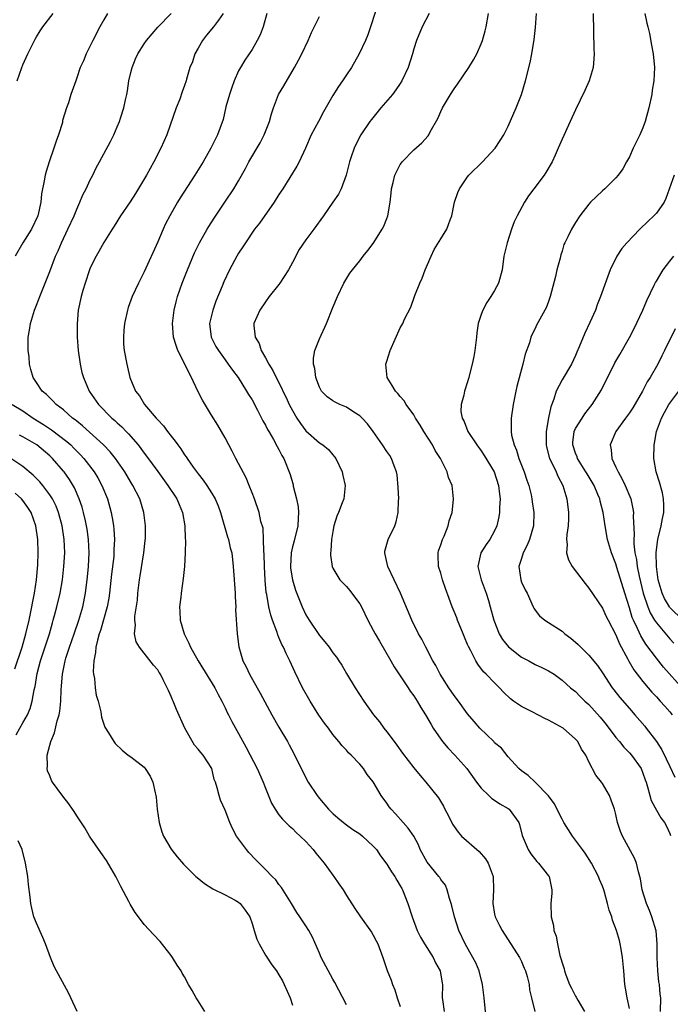
# Model space of a CAD drawing. Units: inches. Extents: x 2568000 to 2571000, y 1509000 to 1512000.
# Drawn here: x 2568191 to 2568287, y 1509346 to 1509492 of the extents above; entities that cross this region are included whole.
import ezdxf

# ---------------------------------------------------------------- set-up
doc = ezdxf.new("R2010")
doc.units = ezdxf.units.IN
doc.header["$MEASUREMENT"] = 0
doc.layers.add('LD25681509_2ft', color=53, linetype='Continuous')

msp = doc.modelspace()

# ---------------------------------------------------------------- linework, layer by layer
at = {"layer": 'LD25681509_2ft'}
for points, elevation in [([(2568243.68, 1509494.32), (2568242.17, 1509489.83), (2568241.82, 1509489), (2568240.88, 1509487), (2568239.75, 1509485), (2568239, 1509483.89), (2568238.43, 1509483), (2568237.83, 1509482.17), (2568237, 1509480.84), (2568235.59, 1509478.41), (2568234.84, 1509477), (2568233.79, 1509475), (2568232.93, 1509473), (2568232.01, 1509471), (2568231.66, 1509470.34), (2568229.56, 1509467), (2568229, 1509466.14), (2568228.29, 1509465), (2568226.09, 1509461.91), (2568225.39, 1509461), (2568224.01, 1509459), (2568223.63, 1509458.37), (2568223, 1509457.43), (2568222.74, 1509457), (2568221.67, 1509455), (2568220.81, 1509453.19), (2568220.56, 1509452.56), (2568219.65, 1509450.35), (2568219.17, 1509449), (2568218.71, 1509447), (2568218.93, 1509445), (2568219.63, 1509443.63), (2568220, 1509443), (2568221, 1509441.62), (2568221.47, 1509441), (2568222.09, 1509440.09), (2568222.93, 1509439), (2568224.2, 1509437), (2568224.49, 1509436.49), (2568225, 1509435.68), (2568225.81, 1509434.18), (2568226.42, 1509433), (2568226.6, 1509432.6), (2568227, 1509431.92), (2568227.29, 1509431.29), (2568227.49, 1509431), (2568228.21, 1509429.79), (2568228.75, 1509428.75), (2568229, 1509428.32), (2568229.43, 1509427.43), (2568229.71, 1509427), (2568230.64, 1509424.64), (2568231.09, 1509423.09), (2568231.12, 1509422.88), (2568231.61, 1509421), (2568231.84, 1509419.84), (2568231.89, 1509419), (2568231.83, 1509418.17), (2568231.78, 1509417), (2568231.23, 1509414.77), (2568231, 1509413.91), (2568230.79, 1509413), (2568230.7, 1509411), (2568230.72, 1509410.72), (2568230.99, 1509408.99), (2568231.47, 1509407.46), (2568232.45, 1509405), (2568233, 1509403.83), (2568233.49, 1509403), (2568235, 1509400.75), (2568235.82, 1509399.82), (2568236.45, 1509399), (2568237, 1509398.18), (2568237.52, 1509397.52), (2568237.87, 1509397), (2568238.32, 1509396.32), (2568239, 1509395.12), (2568240.29, 1509393), (2568241.6, 1509391), (2568243.02, 1509389), (2568243.92, 1509387.92), (2568244.57, 1509387), (2568245, 1509386.47), (2568246.09, 1509385), (2568246.49, 1509384.49), (2568247.31, 1509383.31), (2568249, 1509381.14), (2568249.96, 1509379.96), (2568250.81, 1509379), (2568252.66, 1509376.66), (2568253.41, 1509375.41), (2568253.62, 1509375), (2568254.11, 1509374.11), (2568254.76, 1509372.76), (2568255, 1509372.4), (2568255.58, 1509371.58), (2568256.07, 1509371), (2568258.69, 1509368.69), (2568259.63, 1509367.63), (2568260.05, 1509367), (2568260.78, 1509365), (2568260.83, 1509363), (2568260.74, 1509361), (2568261, 1509359.43), (2568261.09, 1509359), (2568261.73, 1509357.73), (2568262.11, 1509357), (2568262.47, 1509356.47), (2568263, 1509355.6), (2568264.68, 1509353), (2568265, 1509352.38), (2568265.39, 1509351.39), (2568265.57, 1509351), (2568265.83, 1509350.17), (2568266.12, 1509349), (2568266.19, 1509348.19), (2568266.47, 1509347), (2568266.99, 1509344.99)], 9714), ([(2568203.57, 1509493), (2568203, 1509492.04), (2568202.42, 1509491), (2568201.37, 1509489), (2568201, 1509488.21), (2568200.37, 1509487), (2568200.01, 1509485.99), (2568199.52, 1509485), (2568199, 1509483.43), (2568198.83, 1509483), (2568198.12, 1509481), (2568197.75, 1509479.75), (2568197.46, 1509479), (2568196.89, 1509477.11), (2568196.85, 1509476.85), (2568196.29, 1509475), (2568195.94, 1509474.06), (2568195.61, 1509473), (2568194.89, 1509471), (2568194.44, 1509469.56), (2568194.28, 1509469), (2568194.16, 1509468.16), (2568193.77, 1509466.23), (2568193.67, 1509465), (2568193.19, 1509463), (2568192.29, 1509461), (2568191, 1509458.96), (2568189.85, 1509457)], 9724), ([(2568190.13, 1509483), (2568190.83, 1509485), (2568191, 1509485.4), (2568191.72, 1509487), (2568192.8, 1509489.2), (2568193, 1509489.55), (2568193.57, 1509490.43), (2568193.97, 1509491), (2568195.49, 1509493)], 9726), ([(2568239, 1509345.98), (2568237.29, 1509349.29), (2568237, 1509349.75), (2568235.28, 1509353), (2568235, 1509353.62), (2568233.99, 1509355.99), (2568233.42, 1509357), (2568233, 1509357.67), (2568232.08, 1509359), (2568231.65, 1509359.65), (2568230.85, 1509361), (2568229.38, 1509363.38), (2568229, 1509363.82), (2568228.51, 1509364.51), (2568227.99, 1509365), (2568227, 1509366.05), (2568225.52, 1509367.52), (2568224.54, 1509368.54), (2568224.16, 1509369), (2568223, 1509370.58), (2568222.72, 1509371), (2568222.11, 1509372.11), (2568221.72, 1509373), (2568221, 1509374.86), (2568220.34, 1509376.34), (2568220.1, 1509377), (2568219.85, 1509378.15), (2568219.57, 1509379), (2568219.39, 1509379.39), (2568219.03, 1509381), (2568217.74, 1509383), (2568217.38, 1509383.38), (2568217, 1509383.9), (2568216.48, 1509384.48), (2568215.03, 1509387), (2568213.78, 1509389.78), (2568213.29, 1509391), (2568213.19, 1509391.19), (2568213, 1509391.69), (2568212.58, 1509392.58), (2568212.41, 1509393), (2568211.82, 1509394.18), (2568211.4, 1509395), (2568211.24, 1509395.24), (2568211, 1509395.65), (2568210.36, 1509396.36), (2568208.29, 1509399), (2568207.81, 1509399.81), (2568207.57, 1509401), (2568207.69, 1509402.31), (2568207.59, 1509403), (2568207.6, 1509403.61), (2568208, 1509406), (2568208.07, 1509407), (2568208.31, 1509409), (2568208.42, 1509409.58), (2568208.96, 1509413), (2568209.16, 1509414.84), (2568209.18, 1509415.18), (2568209.19, 1509417), (2568208.94, 1509419), (2568208.33, 1509421), (2568207.3, 1509423), (2568207, 1509423.47), (2568206.1, 1509425), (2568204.72, 1509427), (2568203.96, 1509427.96), (2568202.95, 1509429), (2568199.86, 1509431.86), (2568199, 1509432.52), (2568198.74, 1509432.74), (2568198.37, 1509433), (2568197, 1509434.19), (2568195.93, 1509435), (2568195.5, 1509435.5), (2568195, 1509435.97), (2568194.5, 1509436.5), (2568193.88, 1509437), (2568193, 1509438.28), (2568192.53, 1509439), (2568192.19, 1509440.19), (2568192, 1509441), (2568191.91, 1509442.09), (2568191.8, 1509443), (2568191.79, 1509443.79), (2568191.8, 1509445), (2568191.99, 1509446.01), (2568192.12, 1509447), (2568192.73, 1509449), (2568193, 1509449.73), (2568193.38, 1509450.62), (2568193.5, 1509451), (2568195, 1509454.74), (2568195.85, 1509457), (2568196.22, 1509457.78), (2568196.74, 1509459), (2568197.68, 1509461), (2568198.59, 1509463), (2568199, 1509463.99), (2568199.47, 1509465), (2568199.9, 1509466.1), (2568200.4, 1509467), (2568201, 1509468.33), (2568201.37, 1509469), (2568201.88, 1509470.12), (2568202.38, 1509471), (2568204, 1509474), (2568204.48, 1509475), (2568205, 1509476.18), (2568205.32, 1509477), (2568205.46, 1509477.46), (2568205.97, 1509479), (2568206.2, 1509480.2), (2568206.4, 1509481), (2568206.5, 1509481.5), (2568206.72, 1509483), (2568207, 1509484.23), (2568207.19, 1509485), (2568207.71, 1509486.29), (2568208.07, 1509487), (2568209, 1509488.51), (2568209.35, 1509489), (2568211.03, 1509490.97), (2568213.01, 1509493)], 9722), ([(2568220.74, 1509493), (2568220.02, 1509492.02), (2568219.3, 1509491), (2568218.24, 1509489.76), (2568217.66, 1509489), (2568217, 1509487.84), (2568216.49, 1509487), (2568216.15, 1509485.85), (2568215.76, 1509485), (2568215.27, 1509483.27), (2568215.21, 1509483), (2568215, 1509482.34), (2568214.63, 1509481.37), (2568214.27, 1509480.27), (2568213.74, 1509479), (2568212.34, 1509475), (2568211.47, 1509473), (2568210.43, 1509471), (2568209.32, 1509469), (2568207.7, 1509466.3), (2568206.92, 1509465.08), (2568205.5, 1509463), (2568204.54, 1509461.46), (2568204.24, 1509461), (2568203, 1509459.03), (2568202.29, 1509457.71), (2568201.88, 1509457), (2568201, 1509455.26), (2568200.9, 1509455), (2568200.24, 1509453), (2568199.9, 1509451.9), (2568199.65, 1509451), (2568199.2, 1509449), (2568199.04, 1509446.96), (2568199.07, 1509445), (2568199.19, 1509443), (2568199.48, 1509441), (2568199.76, 1509439.76), (2568199.98, 1509439), (2568200.83, 1509437), (2568202.23, 1509435), (2568204.2, 1509433), (2568204.63, 1509432.63), (2568205, 1509432.28), (2568205.68, 1509431.68), (2568206.32, 1509431), (2568206.67, 1509430.67), (2568208.11, 1509429), (2568208.5, 1509428.5), (2568209, 1509427.8), (2568209.35, 1509427.35), (2568211, 1509425.05), (2568212.53, 1509423), (2568213.86, 1509421), (2568214.17, 1509420.17), (2568214.7, 1509419), (2568215.04, 1509417), (2568215.1, 1509415.1), (2568215.13, 1509414.87), (2568215.09, 1509413), (2568214.98, 1509411), (2568214.79, 1509409.21), (2568214.47, 1509407), (2568214.42, 1509406.42), (2568214.26, 1509405), (2568214.31, 1509404.31), (2568214.36, 1509403), (2568214.92, 1509401), (2568215.63, 1509399.63), (2568215.87, 1509399), (2568216.99, 1509396.99), (2568219.46, 1509393), (2568219.98, 1509391.98), (2568220.53, 1509391), (2568221, 1509390.03), (2568221.32, 1509389.32), (2568221.49, 1509389), (2568221.99, 1509387.99), (2568223, 1509386.22), (2568224.15, 1509384.15), (2568225.75, 1509381), (2568226.66, 1509379), (2568227, 1509378.11), (2568227.9, 1509375.9), (2568228.41, 1509375), (2568229, 1509374.17), (2568229.51, 1509373.51), (2568230.51, 1509372.51), (2568231, 1509372.1), (2568231.55, 1509371.55), (2568232.16, 1509371), (2568233, 1509370.18), (2568234.06, 1509369), (2568234.47, 1509368.47), (2568235.7, 1509367), (2568237, 1509365.2), (2568237.16, 1509365), (2568237.89, 1509363.89), (2568238.51, 1509363), (2568239, 1509362.19), (2568240.24, 1509360.24), (2568241.1, 1509359), (2568242.73, 1509356.73), (2568243, 1509356.3), (2568243.44, 1509355.44), (2568243.65, 1509355), (2568244.39, 1509353), (2568244.54, 1509352.54), (2568245.07, 1509351.07), (2568245.63, 1509349.63), (2568245.85, 1509349), (2568246.17, 1509348.17), (2568246.53, 1509347), (2568247, 1509345.74)], 9720), ([(2568227.22, 1509493), (2568226.64, 1509491), (2568226.19, 1509489.81), (2568225.77, 1509489), (2568225, 1509487.63), (2568223.93, 1509486.07), (2568223.27, 1509485), (2568223, 1509484.49), (2568222.36, 1509483), (2568221.99, 1509482.01), (2568221.65, 1509481), (2568221.13, 1509479.13), (2568220.72, 1509477.28), (2568219.89, 1509475), (2568219.57, 1509474.43), (2568218.87, 1509473), (2568217.73, 1509471), (2568216.5, 1509469), (2568214.34, 1509465.66), (2568213.94, 1509465), (2568212.78, 1509463), (2568212.18, 1509461.82), (2568211.8, 1509461), (2568211, 1509459.15), (2568209, 1509454.66), (2568208.14, 1509453), (2568207.21, 1509451), (2568206.62, 1509449.38), (2568206.5, 1509449), (2568206.08, 1509447), (2568205.96, 1509445.96), (2568205.92, 1509445), (2568205.94, 1509443.94), (2568206.04, 1509443), (2568206.4, 1509441), (2568206.54, 1509440.54), (2568206.86, 1509439), (2568207.72, 1509437), (2568208.31, 1509436.31), (2568209.02, 1509435), (2568210.75, 1509433), (2568210.88, 1509432.88), (2568211, 1509432.72), (2568211.86, 1509431.86), (2568212.46, 1509431), (2568213, 1509430.3), (2568213.59, 1509429.59), (2568213.98, 1509429), (2568214.44, 1509428.44), (2568215, 1509427.55), (2568215.24, 1509427.24), (2568215.38, 1509427), (2568216.27, 1509425.73), (2568217, 1509424.73), (2568217.77, 1509423.77), (2568218.29, 1509423), (2568219, 1509421.9), (2568219.54, 1509421), (2568219.99, 1509419.99), (2568220.34, 1509419), (2568221.37, 1509415.37), (2568221.5, 1509415), (2568221.77, 1509413.77), (2568221.98, 1509413), (2568222.22, 1509411), (2568222.32, 1509409.68), (2568222.38, 1509408.38), (2568222.48, 1509407), (2568222.48, 1509406.48), (2568222.58, 1509405), (2568222.57, 1509404.57), (2568222.81, 1509401), (2568223.06, 1509399.06), (2568223.66, 1509397), (2568224.12, 1509396.12), (2568224.61, 1509395), (2568226.21, 1509392.21), (2568227.93, 1509389), (2568229, 1509387.13), (2568230.26, 1509385), (2568230.52, 1509384.52), (2568231.22, 1509383.22), (2568232.53, 1509380.53), (2568233.33, 1509379), (2568234.66, 1509377), (2568235, 1509376.57), (2568236.37, 1509375), (2568237, 1509374.34), (2568237.71, 1509373.71), (2568238.82, 1509372.82), (2568239.96, 1509371.96), (2568241, 1509371.31), (2568241.39, 1509371), (2568243, 1509369.51), (2568243.45, 1509369), (2568244.07, 1509368.07), (2568245, 1509366.85), (2568245.69, 1509365.69), (2568246.19, 1509365), (2568246.47, 1509364.47), (2568247, 1509363.64), (2568247.22, 1509363.22), (2568247.35, 1509363), (2568248.12, 1509361), (2568248.75, 1509359), (2568249.51, 1509357), (2568249.99, 1509355.99), (2568250.57, 1509355), (2568251.86, 1509353), (2568252.22, 1509352.22), (2568252.92, 1509351), (2568253.2, 1509349.2), (2568253.25, 1509349), (2568253.23, 1509347), (2568253.25, 1509346.75), (2568253.52, 1509345)], 9718), ([(2568251.27, 1509493), (2568250.23, 1509491), (2568249.4, 1509489), (2568249, 1509487.73), (2568248.8, 1509487), (2568248.16, 1509485), (2568247.23, 1509483), (2568247, 1509482.63), (2568246.35, 1509481.65), (2568245.84, 1509481), (2568244.11, 1509479), (2568242.71, 1509477.29), (2568242.49, 1509477), (2568241.15, 1509475), (2568240.42, 1509473.58), (2568240.15, 1509473), (2568239.73, 1509471.73), (2568239.47, 1509471), (2568238.96, 1509469), (2568238.21, 1509467), (2568237.82, 1509466.18), (2568237, 1509464.99), (2568235.59, 1509463), (2568234.15, 1509461), (2568233, 1509459.43), (2568232.01, 1509457.99), (2568231, 1509456.04), (2568230.41, 1509455), (2568229.15, 1509453), (2568229, 1509452.79), (2568227.56, 1509451), (2568227, 1509450.23), (2568226.14, 1509449), (2568225.28, 1509447), (2568225.26, 1509446.74), (2568225.47, 1509445), (2568226.06, 1509444.06), (2568226.38, 1509443), (2568227, 1509441.94), (2568227.49, 1509441), (2568228.07, 1509440.07), (2568228.58, 1509439), (2568229.4, 1509437.4), (2568229.56, 1509437), (2568230.05, 1509436.05), (2568230.5, 1509435), (2568231, 1509434.09), (2568231.63, 1509433), (2568232.17, 1509432.17), (2568233, 1509431.11), (2568235, 1509429.3), (2568235.51, 1509429), (2568236.33, 1509428.33), (2568237, 1509427.53), (2568237.26, 1509427.26), (2568237.43, 1509427), (2568238.37, 1509425), (2568238.46, 1509424.46), (2568238.82, 1509423), (2568238.61, 1509421), (2568238.4, 1509420.4), (2568237.84, 1509419), (2568237.57, 1509418.43), (2568237.16, 1509417), (2568237, 1509416.16), (2568236.81, 1509415), (2568236.7, 1509413.3), (2568236.63, 1509413), (2568236.64, 1509412.64), (2568236.87, 1509411), (2568237, 1509410.73), (2568238.05, 1509409), (2568238.5, 1509408.5), (2568239, 1509407.99), (2568239.46, 1509407.46), (2568241, 1509405.42), (2568241.23, 1509405), (2568242.2, 1509403), (2568243, 1509401.55), (2568243.28, 1509401), (2568243.9, 1509399.9), (2568245.58, 1509397), (2568246.09, 1509396.09), (2568248.16, 1509393), (2568248.49, 1509392.49), (2568249, 1509391.79), (2568249.51, 1509391), (2568250.06, 1509390.06), (2568250.75, 1509389), (2568251.56, 1509387.56), (2568251.89, 1509387), (2568253, 1509385.35), (2568253.26, 1509385), (2568254.08, 1509384.08), (2568255.12, 1509383), (2568256.88, 1509381), (2568258.3, 1509379), (2568259, 1509378.08), (2568260.15, 1509377), (2568260.58, 1509376.58), (2568261, 1509376.31), (2568261.77, 1509375.77), (2568263, 1509375.1), (2568263.15, 1509375), (2568264.57, 1509373), (2568264.69, 1509372.69), (2568265.07, 1509371.07), (2568265.97, 1509369), (2568266.38, 1509368.38), (2568267.24, 1509367.24), (2568267.5, 1509367), (2568269, 1509365.12), (2568269.08, 1509365), (2568269.47, 1509363), (2568269.47, 1509362.53), (2568269.36, 1509361), (2568269.41, 1509359), (2568269.75, 1509357.75), (2568269.81, 1509357), (2568270.14, 1509356.14), (2568270.32, 1509355), (2568270.7, 1509353.3), (2568270.85, 1509352.85), (2568271, 1509352.22), (2568271.32, 1509351.32), (2568271.37, 1509351), (2568271.56, 1509350.44), (2568272.13, 1509349), (2568272.43, 1509348.43), (2568273, 1509347.27), (2568273.11, 1509347.11), (2568273.34, 1509346.66), (2568274.34, 1509345)], 9712), ([(2568281, 1509345.4), (2568280.65, 1509347), (2568280.44, 1509348.44), (2568280.32, 1509349), (2568280.17, 1509351), (2568279.99, 1509353), (2568279.76, 1509354.24), (2568279.65, 1509355), (2568279.52, 1509355.52), (2568279.08, 1509357), (2568278.5, 1509358.5), (2568278.37, 1509359), (2568278, 1509360), (2568277.77, 1509361), (2568277.32, 1509362.68), (2568277.22, 1509363), (2568277, 1509363.58), (2568276.58, 1509364.58), (2568276.43, 1509365), (2568275.36, 1509367), (2568274.44, 1509368.44), (2568274.05, 1509369), (2568272.56, 1509371), (2568271.94, 1509371.94), (2568271.28, 1509373), (2568271, 1509373.5), (2568269.83, 1509375.83), (2568268.98, 1509376.98), (2568267, 1509379), (2568266, 1509380), (2568265, 1509380.66), (2568264.59, 1509381), (2568263, 1509382.76), (2568262.01, 1509384.01), (2568261, 1509384.84), (2568260.86, 1509385), (2568258.83, 1509387), (2568257.97, 1509387.97), (2568257, 1509389.12), (2568255.64, 1509391), (2568255, 1509391.85), (2568254.19, 1509393), (2568252.9, 1509395), (2568252.27, 1509396.27), (2568251.82, 1509397), (2568250.77, 1509399), (2568250.19, 1509400.19), (2568249.71, 1509401), (2568248.71, 1509403), (2568247.03, 1509407), (2568246.11, 1509409), (2568245.17, 1509411), (2568244.77, 1509412.77), (2568244.7, 1509413), (2568244.73, 1509413.27), (2568245.22, 1509415), (2568246.2, 1509417), (2568246.41, 1509417.59), (2568246.71, 1509419), (2568246.76, 1509420.76), (2568246.78, 1509421), (2568246.71, 1509422.71), (2568246.56, 1509424.56), (2568246.46, 1509425), (2568246.07, 1509425.93), (2568245.72, 1509427), (2568245.44, 1509427.44), (2568245, 1509428.05), (2568244.36, 1509429), (2568242.96, 1509431), (2568242.13, 1509432.13), (2568241.35, 1509433), (2568241, 1509433.33), (2568240.11, 1509433.89), (2568239, 1509434.61), (2568238.02, 1509435), (2568237.33, 1509435.33), (2568237, 1509435.54), (2568236.15, 1509436.15), (2568235.33, 1509437), (2568235, 1509437.59), (2568234.49, 1509439), (2568234.33, 1509440.33), (2568234.14, 1509441), (2568234.14, 1509441.86), (2568234.34, 1509443), (2568235, 1509444.72), (2568236.04, 1509447), (2568237, 1509449.39), (2568237.69, 1509451), (2568238.62, 1509453), (2568239.52, 1509454.48), (2568239.9, 1509455), (2568241, 1509456.31), (2568241.51, 1509457), (2568242.18, 1509457.82), (2568243, 1509458.9), (2568244.29, 1509461), (2568244.54, 1509461.46), (2568245, 1509462.6), (2568245.15, 1509463), (2568245.51, 1509465), (2568245.63, 1509466.37), (2568245.7, 1509467), (2568245.95, 1509467.95), (2568246.17, 1509469), (2568247, 1509470.58), (2568247.17, 1509470.83), (2568247.3, 1509471), (2568249, 1509472.78), (2568250.18, 1509473.82), (2568251.13, 1509474.87), (2568251.22, 1509475), (2568251.44, 1509475.44), (2568252.57, 1509477.43), (2568253, 1509478.46), (2568253.26, 1509479), (2568254.47, 1509481), (2568255, 1509481.81), (2568255.49, 1509482.51), (2568257.17, 1509485), (2568257.88, 1509486.12), (2568258.36, 1509487), (2568259, 1509488.48), (2568259.19, 1509489), (2568259.59, 1509490.41), (2568259.73, 1509491), (2568260.11, 1509493)], 9710), ([(2568285.63, 1509345), (2568285.65, 1509347), (2568285.57, 1509347.57), (2568285.45, 1509349), (2568285.39, 1509349.39), (2568285.2, 1509351), (2568285.1, 1509353), (2568285.12, 1509355), (2568284.96, 1509356.96), (2568284.32, 1509359), (2568283.96, 1509359.96), (2568283.52, 1509361), (2568282.91, 1509363), (2568282.64, 1509364.64), (2568282.33, 1509365.67), (2568282.04, 1509367), (2568281.74, 1509367.74), (2568279.96, 1509371), (2568279.68, 1509371.68), (2568279.25, 1509373), (2568279, 1509374.18), (2568278.77, 1509375), (2568278.31, 1509376.31), (2568278.03, 1509377), (2568277, 1509378.78), (2568276.84, 1509379), (2568276.02, 1509380.02), (2568275, 1509382.03), (2568274.53, 1509383), (2568273.91, 1509383.91), (2568273.34, 1509385), (2568273, 1509385.38), (2568271.15, 1509387), (2568269, 1509388.18), (2568268.45, 1509388.45), (2568266.56, 1509389.44), (2568265, 1509390.23), (2568263.82, 1509391), (2568263.36, 1509391.36), (2568262.33, 1509392.33), (2568261.7, 1509393), (2568261, 1509393.7), (2568259.76, 1509395), (2568259.37, 1509395.37), (2568258.49, 1509396.49), (2568258.2, 1509397), (2568257.42, 1509398.58), (2568257.12, 1509399.12), (2568257, 1509399.43), (2568256.52, 1509400.52), (2568256.34, 1509401), (2568255.5, 1509403), (2568255.38, 1509403.38), (2568255, 1509404.32), (2568254.7, 1509405), (2568254.25, 1509406.25), (2568253.7, 1509407.7), (2568253.26, 1509409), (2568253, 1509409.97), (2568252.69, 1509411), (2568252.64, 1509412.64), (2568252.61, 1509413), (2568252.69, 1509413.31), (2568253, 1509414.21), (2568253.25, 1509415), (2568253.5, 1509415.5), (2568254.12, 1509417), (2568254.25, 1509417.75), (2568254.68, 1509419), (2568254.89, 1509420.89), (2568254.89, 1509421), (2568254.7, 1509423), (2568254.17, 1509424.17), (2568253.98, 1509425), (2568252.97, 1509427), (2568252.19, 1509428.19), (2568251.8, 1509429), (2568250.5, 1509431), (2568249.95, 1509431.95), (2568249.26, 1509433), (2568249, 1509433.47), (2568247.89, 1509435), (2568247.56, 1509435.56), (2568247, 1509436.17), (2568246.64, 1509436.64), (2568246.27, 1509437), (2568245.81, 1509437.81), (2568245.04, 1509439), (2568244.88, 1509441), (2568245, 1509441.41), (2568245.51, 1509443), (2568247, 1509446.37), (2568247.24, 1509446.76), (2568247.36, 1509447), (2568247.65, 1509447.65), (2568248.55, 1509449.45), (2568249.18, 1509451.18), (2568249.89, 1509453), (2568250.24, 1509453.76), (2568250.7, 1509455), (2568251.57, 1509457), (2568252.02, 1509457.98), (2568253, 1509459.57), (2568253.92, 1509461), (2568254.41, 1509462.41), (2568254.63, 1509463), (2568255.04, 1509465), (2568255.56, 1509466.44), (2568255.78, 1509467), (2568257, 1509468.78), (2568257.17, 1509469), (2568259.2, 1509471), (2568261.07, 1509473), (2568261.83, 1509474.17), (2568262.35, 1509475), (2568263, 1509476.29), (2568264.2, 1509479), (2568265, 1509481), (2568265.58, 1509483), (2568266.26, 1509485.74), (2568266.52, 1509487), (2568266.87, 1509489.13), (2568267.07, 1509490.93), (2568267.19, 1509493)], 9708), ([(2568275.63, 1509493), (2568275.71, 1509487.71), (2568275.75, 1509487), (2568275.73, 1509486.27), (2568275.62, 1509485), (2568275.05, 1509483), (2568274.41, 1509481.59), (2568273, 1509478.73), (2568272.19, 1509477), (2568271, 1509474.38), (2568270.45, 1509473), (2568269.98, 1509471.98), (2568269.55, 1509471), (2568268.61, 1509469.39), (2568268.34, 1509469), (2568266.83, 1509467), (2568266.05, 1509465.95), (2568265.43, 1509465), (2568264.34, 1509463), (2568263.92, 1509462.08), (2568263.51, 1509461), (2568262.86, 1509459), (2568262.39, 1509457), (2568262.1, 1509455), (2568261.58, 1509453), (2568261, 1509451.91), (2568260.45, 1509451), (2568259.85, 1509450.15), (2568259.24, 1509449), (2568259, 1509448.33), (2568258.58, 1509447), (2568258.38, 1509445.62), (2568258.32, 1509445), (2568258.06, 1509443), (2568257.9, 1509442.1), (2568257.67, 1509441), (2568257.14, 1509438.86), (2568257, 1509438.39), (2568256.51, 1509437), (2568256.41, 1509436.41), (2568256.03, 1509435), (2568256.01, 1509433.99), (2568256.17, 1509433), (2568256.48, 1509432.48), (2568257.01, 1509431), (2568258.34, 1509429), (2568259, 1509428.13), (2568259.46, 1509427.46), (2568260.92, 1509425), (2568261.58, 1509423), (2568261.7, 1509421.7), (2568261.8, 1509421), (2568261.71, 1509419.71), (2568261.71, 1509419), (2568261.64, 1509418.36), (2568261.34, 1509417), (2568261, 1509416.28), (2568260.3, 1509415), (2568259.75, 1509414.25), (2568258.94, 1509413), (2568258.51, 1509411), (2568259, 1509409), (2568259.75, 1509407), (2568260.09, 1509405.91), (2568260.36, 1509405), (2568260.88, 1509403), (2568261.67, 1509401), (2568262.17, 1509400.17), (2568263.07, 1509399.07), (2568265, 1509397.55), (2568266.07, 1509397), (2568267, 1509396.46), (2568268.02, 1509396.02), (2568269, 1509395.5), (2568269.84, 1509395), (2568271, 1509394.13), (2568272.27, 1509393), (2568272.67, 1509392.67), (2568273, 1509392.42), (2568273.68, 1509391.68), (2568274.4, 1509391), (2568275, 1509390.49), (2568276.65, 1509388.65), (2568277.54, 1509387.54), (2568279, 1509385.64), (2568279.52, 1509385), (2568280.17, 1509384.17), (2568281, 1509383.33), (2568281.29, 1509383), (2568282.73, 1509381), (2568283, 1509380.34), (2568283.33, 1509379.33), (2568283.47, 1509379), (2568283.71, 1509378.29), (2568284.04, 1509377), (2568284.25, 1509376.25), (2568285, 1509374.83), (2568285.68, 1509373.68), (2568286.2, 1509373), (2568286.49, 1509372.49), (2568287, 1509371.36), (2568287.1, 1509371.1)], 9706), ([(2568283.29, 1509493), (2568283.57, 1509491.56), (2568283.75, 1509491), (2568283.99, 1509490.01), (2568284.29, 1509488.29), (2568284.54, 1509487), (2568284.72, 1509485), (2568284.63, 1509483), (2568284.4, 1509481.6), (2568284.32, 1509481), (2568283.9, 1509479), (2568283.35, 1509477), (2568283, 1509476.03), (2568282.56, 1509475), (2568281.57, 1509473), (2568281, 1509471.75), (2568280.56, 1509471), (2568280.02, 1509469.98), (2568279.34, 1509469), (2568279, 1509468.6), (2568277.37, 1509467), (2568277, 1509466.71), (2568275.24, 1509465), (2568275, 1509464.74), (2568273.65, 1509463), (2568273, 1509462.01), (2568272.39, 1509461), (2568271.86, 1509459.86), (2568271.42, 1509459), (2568271.29, 1509458.71), (2568271, 1509457.73), (2568270.82, 1509457.18), (2568270.71, 1509456.71), (2568270.25, 1509455), (2568270.01, 1509454.01), (2568269.26, 1509451), (2568269, 1509450.27), (2568268.64, 1509449.36), (2568268.47, 1509449), (2568267.23, 1509446.77), (2568267, 1509446.28), (2568266.56, 1509445.44), (2568266.39, 1509445), (2568266.16, 1509444.16), (2568265.55, 1509442.45), (2568265.21, 1509441), (2568264.32, 1509437.68), (2568264.16, 1509437), (2568263.74, 1509435), (2568263.44, 1509433), (2568263.46, 1509431.46), (2568263.44, 1509431), (2568263.52, 1509430.48), (2568263.88, 1509429), (2568264.25, 1509428.25), (2568264.61, 1509427), (2568265.39, 1509425), (2568265.79, 1509423.79), (2568266.07, 1509423), (2568266.41, 1509421.59), (2568266.53, 1509421), (2568266.57, 1509420.57), (2568266.81, 1509419), (2568266.77, 1509417), (2568266.18, 1509415), (2568265.85, 1509414.15), (2568265.26, 1509413), (2568265, 1509412.14), (2568264.6, 1509411), (2568264.87, 1509409), (2568265, 1509408.67), (2568265.54, 1509407.54), (2568265.83, 1509407), (2568266.71, 1509405), (2568266.8, 1509404.8), (2568267, 1509404.48), (2568267.65, 1509403.65), (2568268.45, 1509403), (2568269, 1509402.69), (2568271, 1509401.39), (2568271.43, 1509401), (2568272.33, 1509400.33), (2568273.4, 1509399.4), (2568273.77, 1509399), (2568275, 1509397.81), (2568276.28, 1509396.28), (2568277, 1509395.22), (2568278.45, 1509393), (2568278.68, 1509392.68), (2568279.57, 1509391.57), (2568281, 1509389.91), (2568281.83, 1509389), (2568283.28, 1509387.28), (2568283.5, 1509387), (2568285, 1509385.02), (2568285.8, 1509383.8), (2568286.46, 1509382.46), (2568287, 1509381.3), (2568287.74, 1509379.74)], 9704), ([(2568259.83, 1509343), (2568259.47, 1509347), (2568259.22, 1509349), (2568258.69, 1509351), (2568258.19, 1509352.19), (2568257.78, 1509353), (2568256.65, 1509355), (2568255.68, 1509357), (2568255.04, 1509359), (2568254.65, 1509360.65), (2568254.55, 1509361), (2568254.28, 1509361.72), (2568253.94, 1509363), (2568253.7, 1509363.7), (2568253, 1509364.57), (2568252.85, 1509364.85), (2568252.73, 1509365), (2568251, 1509367.11), (2568249.97, 1509369), (2568249.68, 1509369.68), (2568249, 1509370.98), (2568248.19, 1509372.19), (2568247.44, 1509373), (2568246.29, 1509374.29), (2568245.63, 1509375), (2568245.35, 1509375.35), (2568245, 1509375.89), (2568244.18, 1509377), (2568243, 1509379.06), (2568242.11, 1509380.11), (2568241.56, 1509381), (2568241, 1509381.66), (2568239.71, 1509383), (2568239.33, 1509383.33), (2568239, 1509383.73), (2568238.36, 1509384.36), (2568237.9, 1509385), (2568237, 1509386.08), (2568236.34, 1509387), (2568235.76, 1509387.76), (2568234.93, 1509388.93), (2568233.62, 1509391), (2568232.51, 1509393), (2568231.36, 1509395.36), (2568230.6, 1509397), (2568230.05, 1509398.05), (2568229.67, 1509399), (2568229.43, 1509399.43), (2568229, 1509400.46), (2568228.83, 1509400.83), (2568228.67, 1509401.33), (2568228.03, 1509403), (2568227.77, 1509403.77), (2568227.48, 1509405), (2568227.19, 1509406.81), (2568227.12, 1509407.12), (2568226.97, 1509408.97), (2568226.86, 1509411), (2568226.81, 1509412.81), (2568226.77, 1509413.23), (2568226.72, 1509415), (2568226.64, 1509416.64), (2568226.33, 1509417.67), (2568226.07, 1509419), (2568225.37, 1509421), (2568225, 1509421.91), (2568224.59, 1509423), (2568224.12, 1509424.12), (2568223, 1509426.27), (2568222.59, 1509427), (2568222.06, 1509428.06), (2568221.55, 1509429), (2568221, 1509430.06), (2568219.93, 1509431.93), (2568219, 1509433.41), (2568217.64, 1509435.64), (2568216.98, 1509436.98), (2568216.03, 1509439), (2568215.65, 1509439.65), (2568215.02, 1509441), (2568214.01, 1509443), (2568213.73, 1509443.73), (2568213.36, 1509445), (2568213.2, 1509447), (2568213.43, 1509449), (2568213.75, 1509450.25), (2568213.95, 1509451), (2568214.64, 1509453), (2568215.41, 1509455), (2568216.48, 1509457.52), (2568217.19, 1509459), (2568218.33, 1509461), (2568218.58, 1509461.42), (2568219.36, 1509462.64), (2568220.97, 1509465), (2568222.31, 1509467), (2568223, 1509468.19), (2568224.01, 1509469.99), (2568224.53, 1509471), (2568226.19, 1509473.81), (2568226.81, 1509475), (2568227.6, 1509477), (2568227.87, 1509478.13), (2568228.17, 1509479), (2568228.93, 1509481), (2568229.71, 1509482.29), (2568231.3, 1509485), (2568231.91, 1509486.09), (2568232.4, 1509487), (2568233.33, 1509489), (2568233.84, 1509490.16), (2568235, 1509492.56)], 9716), ([(2568287.63, 1509469), (2568286.43, 1509465.57), (2568286.14, 1509465), (2568285, 1509463.4), (2568284.65, 1509463), (2568283.81, 1509462.19), (2568282.53, 1509461), (2568280.61, 1509459), (2568279.88, 1509458.12), (2568279.13, 1509457), (2568278.13, 1509455), (2568276.72, 1509451), (2568276.21, 1509449.79), (2568275.96, 1509449), (2568275.15, 1509447.15), (2568274.41, 1509445.59), (2568273.56, 1509443.56), (2568273.21, 1509442.79), (2568273, 1509442.27), (2568272.39, 1509441), (2568271, 1509438.67), (2568270.15, 1509437), (2568269.78, 1509435.78), (2568269.33, 1509434.67), (2568268.99, 1509433.01), (2568268.65, 1509431), (2568268.64, 1509429.36), (2568268.65, 1509429), (2568268.71, 1509428.71), (2568269.15, 1509427), (2568269.33, 1509426.67), (2568270.12, 1509425), (2568270.38, 1509424.38), (2568271.12, 1509423), (2568271.7, 1509421), (2568271.95, 1509419), (2568271.95, 1509418.05), (2568271.91, 1509417), (2568271.7, 1509415.7), (2568271.67, 1509415), (2568271.76, 1509414.24), (2568271.65, 1509413), (2568271.98, 1509411.98), (2568272.53, 1509411), (2568274.44, 1509408.44), (2568275, 1509407.74), (2568277, 1509404.8), (2568277.56, 1509403.56), (2568277.84, 1509403), (2568279, 1509400.83), (2568279.53, 1509399.53), (2568280.78, 1509397.22), (2568280.93, 1509396.93), (2568281.65, 1509395.65), (2568283, 1509393.92), (2568283.77, 1509393), (2568284.35, 1509392.35), (2568285, 1509391.66), (2568285.59, 1509391), (2568286.25, 1509390.25), (2568287, 1509389.42), (2568287.35, 1509389)], 9702), ([(2568289, 1509392.77), (2568286.07, 1509396.07), (2568285, 1509397.39), (2568283.46, 1509399.46), (2568282.69, 1509400.69), (2568282.22, 1509401.78), (2568281.62, 1509403), (2568281.43, 1509403.43), (2568281, 1509404.85), (2568280.3, 1509407), (2568279.15, 1509410.85), (2568279, 1509411.39), (2568278.34, 1509413), (2568277.73, 1509415), (2568277.38, 1509417), (2568277.1, 1509419), (2568276.66, 1509420.66), (2568276.6, 1509421), (2568276.33, 1509421.67), (2568275.75, 1509423), (2568274.71, 1509424.71), (2568274.55, 1509425), (2568273.29, 1509427), (2568273.23, 1509427.23), (2568273, 1509427.78), (2568272.59, 1509429), (2568272.61, 1509429.39), (2568272.82, 1509431), (2568273, 1509431.42), (2568273.98, 1509433), (2568274.39, 1509433.61), (2568275.48, 1509435), (2568276.84, 1509437.16), (2568278.83, 1509441.17), (2568279.57, 1509442.43), (2568281, 1509444.93), (2568281.7, 1509446.3), (2568282.98, 1509449), (2568283.59, 1509450.41), (2568284.7, 1509452.7), (2568284.88, 1509453.12), (2568285, 1509453.32), (2568286.03, 1509455), (2568287, 1509456.28), (2568287.57, 1509457)], 9700), ([(2568287.78, 1509446.22), (2568286.22, 1509443), (2568285.8, 1509442.2), (2568285.2, 1509441), (2568284.06, 1509439), (2568283.63, 1509438.37), (2568282.94, 1509437), (2568281.5, 1509434.5), (2568281, 1509433.77), (2568280.41, 1509433), (2568278.98, 1509431), (2568278.13, 1509429), (2568278.28, 1509428.28), (2568278.37, 1509427), (2568279, 1509425.7), (2568279.31, 1509425), (2568279.95, 1509423.95), (2568280.36, 1509423), (2568281.19, 1509421), (2568281.53, 1509419.53), (2568281.59, 1509419), (2568281.56, 1509418.44), (2568281.72, 1509415.72), (2568281.67, 1509415), (2568281.67, 1509414.33), (2568281.83, 1509413), (2568282.03, 1509412.03), (2568282.15, 1509411), (2568282.44, 1509409.56), (2568283.06, 1509407), (2568283.72, 1509405), (2568284.09, 1509404.09), (2568284.75, 1509403), (2568285, 1509402.61), (2568287, 1509400.23), (2568287.6, 1509399.6)], 9698), ([(2568289, 1509402.99), (2568287, 1509404.92), (2568286.94, 1509405), (2568286.22, 1509406.22), (2568285.87, 1509407), (2568285.29, 1509409), (2568285, 1509411), (2568284.97, 1509413.03), (2568285.24, 1509415), (2568285.73, 1509417), (2568285.91, 1509418.09), (2568286.09, 1509419), (2568286.11, 1509420.11), (2568286.07, 1509421), (2568285.9, 1509421.9), (2568285.47, 1509423.47), (2568284.98, 1509425), (2568284.62, 1509427), (2568284.67, 1509429), (2568284.74, 1509429.26), (2568285.04, 1509431), (2568285.76, 1509433), (2568286.19, 1509433.81), (2568286.87, 1509435), (2568287, 1509435.2), (2568288.63, 1509437.37)], 9696), ([(2568189.4, 1509435), (2568191, 1509434.04), (2568192.54, 1509433), (2568194.07, 1509432.06), (2568195.26, 1509431.26), (2568197.52, 1509429.52), (2568198.1, 1509429), (2568198.55, 1509428.55), (2568199.54, 1509427.54), (2568200.04, 1509427), (2568201.58, 1509425), (2568202.11, 1509424.11), (2568202.72, 1509423), (2568203.54, 1509421), (2568204.11, 1509419), (2568204.33, 1509417.67), (2568204.46, 1509417), (2568204.51, 1509416.51), (2568204.6, 1509415), (2568204.51, 1509413.49), (2568204.51, 1509413), (2568204.47, 1509412.47), (2568204.14, 1509409.86), (2568203.84, 1509407), (2568203.73, 1509406.27), (2568203.49, 1509405), (2568202.5, 1509401.5), (2568202.33, 1509401), (2568202.05, 1509400.05), (2568201.83, 1509399), (2568201.79, 1509398.21), (2568201.51, 1509397), (2568201.42, 1509395.42), (2568201.47, 1509395), (2568201.61, 1509394.39), (2568201.73, 1509393), (2568201.88, 1509391.88), (2568202.15, 1509391), (2568202.56, 1509389.44), (2568202.65, 1509388.65), (2568203, 1509387.59), (2568203.17, 1509387.17), (2568203.71, 1509386.29), (2568204.47, 1509385), (2568204.71, 1509384.71), (2568205.72, 1509383.72), (2568206.62, 1509383), (2568207, 1509382.76), (2568209, 1509381.22), (2568209.16, 1509381), (2568209.9, 1509379.9), (2568210.26, 1509379), (2568210.61, 1509377.39), (2568210.73, 1509377), (2568210.76, 1509376.76), (2568210.93, 1509375), (2568211.2, 1509373), (2568211.61, 1509371.61), (2568211.87, 1509371), (2568213, 1509369.06), (2568213.91, 1509367.91), (2568214.84, 1509366.84), (2568216.68, 1509365), (2568216.85, 1509364.85), (2568217.95, 1509363.95), (2568219.18, 1509363.18), (2568221, 1509362.29), (2568222.52, 1509361.48), (2568223, 1509361.2), (2568223.24, 1509361), (2568223.99, 1509359.99), (2568224.65, 1509359), (2568225, 1509358.04), (2568225.32, 1509357), (2568225.73, 1509355.73), (2568226.08, 1509355), (2568227, 1509353.34), (2568227.92, 1509351.92), (2568228.62, 1509351), (2568229, 1509350.42), (2568229.52, 1509349.52), (2568229.79, 1509349), (2568230.65, 1509347), (2568231, 1509345.93)], 9724), ([(2568218.01, 1509345), (2568217, 1509346.58), (2568216.7, 1509347), (2568216.11, 1509348.11), (2568215.57, 1509349), (2568215, 1509350.11), (2568214.65, 1509350.65), (2568214.46, 1509351), (2568213.87, 1509351.87), (2568213.22, 1509353), (2568213, 1509353.3), (2568211.38, 1509355.38), (2568210.39, 1509356.39), (2568209, 1509357.9), (2568208.17, 1509359), (2568207.64, 1509359.64), (2568206.9, 1509360.9), (2568206.73, 1509361.27), (2568205.51, 1509363.51), (2568205, 1509364.6), (2568204.79, 1509365), (2568203.39, 1509367.39), (2568202.57, 1509368.57), (2568201, 1509370.82), (2568200.88, 1509371), (2568200.21, 1509372.21), (2568199, 1509373.99), (2568198.63, 1509374.63), (2568198.38, 1509375), (2568197.79, 1509375.79), (2568196.9, 1509376.9), (2568195.4, 1509379), (2568195.26, 1509379.26), (2568195, 1509379.93), (2568194.66, 1509380.66), (2568194.6, 1509381), (2568194.66, 1509381.34), (2568194.59, 1509383), (2568195, 1509384.48), (2568195.13, 1509385), (2568195.69, 1509386.31), (2568196.07, 1509388.07), (2568196.36, 1509389), (2568196.47, 1509389.53), (2568196.62, 1509391), (2568196.67, 1509392.67), (2568196.74, 1509393.26), (2568196.85, 1509395), (2568197.27, 1509397), (2568197.39, 1509397.39), (2568197.93, 1509399), (2568198.63, 1509401), (2568199.3, 1509403), (2568199.88, 1509405), (2568200.29, 1509407), (2568200.58, 1509409.42), (2568200.71, 1509411), (2568200.81, 1509413), (2568200.73, 1509415), (2568200.52, 1509416.52), (2568200.45, 1509417), (2568200.27, 1509417.73), (2568200, 1509419), (2568199.78, 1509419.78), (2568199.36, 1509421), (2568198.64, 1509422.64), (2568197.89, 1509423.89), (2568197.11, 1509425), (2568197, 1509425.14), (2568195.41, 1509427), (2568195, 1509427.39), (2568193.09, 1509429), (2568191, 1509430.22), (2568190.47, 1509430.47)], 9726), ([(2568190, 1509386), (2568190.54, 1509387), (2568191, 1509387.8), (2568191.66, 1509389), (2568192.08, 1509389.92), (2568192.38, 1509391), (2568192.67, 1509392.67), (2568192.8, 1509393.2), (2568193.12, 1509395.12), (2568193.63, 1509397), (2568194.93, 1509401), (2568195.38, 1509402.62), (2568195.5, 1509403), (2568195.69, 1509403.69), (2568196.04, 1509405), (2568196.51, 1509407), (2568196.85, 1509409), (2568197.09, 1509411), (2568197.21, 1509413), (2568197.12, 1509415), (2568196.81, 1509417), (2568196.28, 1509419), (2568195.93, 1509419.93), (2568195.4, 1509421), (2568195, 1509421.63), (2568193.95, 1509423), (2568193.52, 1509423.52), (2568192.54, 1509424.54), (2568191, 1509425.83), (2568189.07, 1509427.07)], 9728), ([(2568189.79, 1509395.79), (2568190.87, 1509399), (2568191.44, 1509401), (2568191.91, 1509403), (2568192.34, 1509405), (2568192.44, 1509405.56), (2568192.73, 1509407), (2568193.01, 1509409), (2568193.21, 1509411.21), (2568193.26, 1509413), (2568193.19, 1509415), (2568192.93, 1509417), (2568192.21, 1509419), (2568191.74, 1509419.74), (2568191, 1509420.76), (2568190.81, 1509421), (2568189.87, 1509421.87)], 9730), ([(2568199.06, 1509345), (2568198.13, 1509347), (2568197.76, 1509347.76), (2568195.96, 1509351), (2568195.64, 1509351.64), (2568195.1, 1509353), (2568194.35, 1509355), (2568193.96, 1509355.96), (2568193, 1509358.06), (2568192.64, 1509359), (2568192.31, 1509360.31), (2568192.16, 1509361), (2568192.07, 1509361.93), (2568191.82, 1509363.82), (2568191.72, 1509365), (2568191.4, 1509367), (2568190.91, 1509369), (2568190.31, 1509370.31)], 9728)]:
    msp.add_lwpolyline(points, dxfattribs=dict(at, elevation=elevation))

doc.saveas('drawing.dxf')
